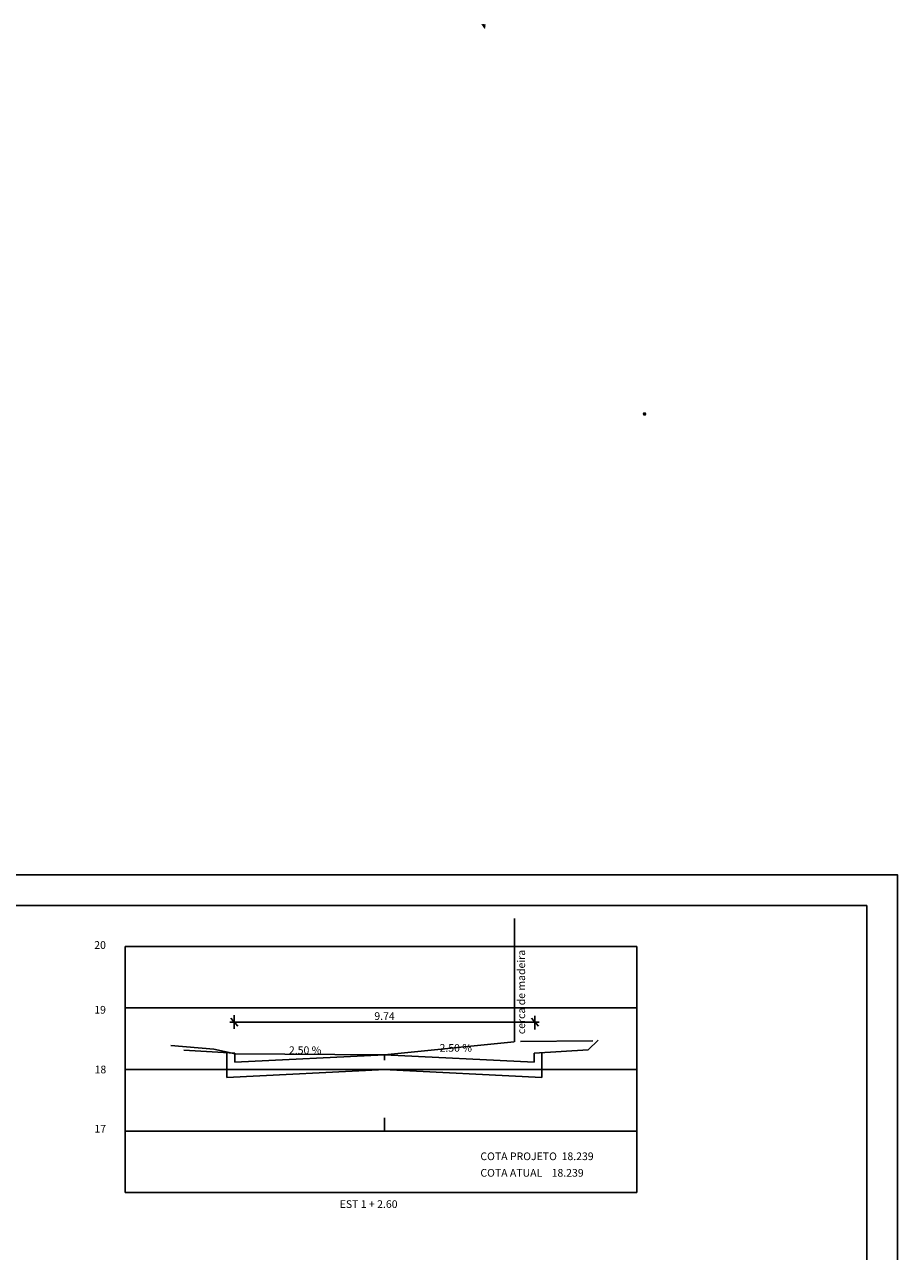
# Model space of a CAD drawing. Extents: x 21 to 136, y -1 to 97.
# Drawn here: x 77 to 105, y 57 to 97 of the extents above; entities that cross this region are included whole.
import ezdxf

# ---------------------------------------------------------------- set-up
doc = ezdxf.new("R2010")
doc.units = 0
doc.header["$LTSCALE"] = 0.7
doc.linetypes.add('DASHED', pattern=[0])
doc.layers.get('0').update_dxf_attribs({"linetype": 'CONTINUOUS'})
for name, color, linetype in [('AMARELO', 2, 'CONTINUOUS'), ('ELET', 2, 'CONTINUOUS'), ('EQUIP_I', 1, 'CONTINUOUS'), ('HACHURA', 13, 'CONTINUOUS'), ('MEIOFIO', 1, 'DASHED'), ('REG60-100', 3, 'CONTINUOUS'), ('TERRENO', 3, 'DASHED')]:
    doc.layers.add(name, color=color, linetype=linetype)
doc.styles.get("Standard").update_dxf_attribs({"font": 'TXT.SHX'})

# ---------------------------------------------------------------- blocks, each defined once
blk = doc.blocks.new('*X')
at = {"color": 0, "linetype": 'CONTINUOUS'}
for p, q in [((467, 985.66), (467.05, 985.72)), ((467, 985.66), (467.05, 985.72)), ((467.96, 984.79), (467.03, 985.72)), ((467.96, 984.79), (467.03, 985.72)), ((467.07, 985.56), (467.23, 985.72)), ((467.07, 985.56), (467.23, 985.72)), ((467.15, 985.46), (467.41, 985.72)), ((467.15, 985.46), (467.41, 985.72)), ((467.96, 984.97), (467.21, 985.72)), ((467.96, 984.97), (467.21, 985.72)), ((467.96, 984.61), (467.21, 985.36)), ((467.96, 984.61), (467.21, 985.36)), ((467.22, 985.35), (467.58, 985.72)), ((467.22, 985.35), (467.58, 985.72)), ((467.29, 985.25), (467.76, 985.72)), ((467.29, 985.25), (467.76, 985.72)), ((467.37, 985.14), (467.94, 985.72)), ((467.37, 985.14), (467.94, 985.72)), ((467.96, 985.14), (467.39, 985.72)), ((467.96, 985.14), (467.39, 985.72)), ((467.44, 985.04), (467.96, 985.56)), ((467.44, 985.04), (467.96, 985.56)), ((467.51, 984.94), (467.96, 985.39)), ((467.51, 984.94), (467.96, 985.39)), ((467.96, 985.32), (467.56, 985.72)), ((467.96, 985.32), (467.56, 985.72)), ((467.59, 984.83), (467.96, 985.21)), ((467.59, 984.83), (467.96, 985.21)), ((467.96, 984.44), (467.64, 984.76)), ((467.96, 984.44), (467.64, 984.76)), ((467.66, 984.73), (467.96, 985.03)), ((467.66, 984.73), (467.96, 985.03)), ((467.73, 984.63), (467.96, 984.86)), ((467.73, 984.63), (467.96, 984.86)), ((467.96, 985.5), (467.74, 985.72)), ((467.96, 985.5), (467.74, 985.72)), ((467.81, 984.52), (467.96, 984.68)), ((467.81, 984.52), (467.96, 984.68)), ((467.88, 984.42), (467.96, 984.5)), ((467.88, 984.42), (467.96, 984.5)), ((467.96, 985.67), (467.92, 985.72)), ((467.96, 985.67), (467.92, 985.72)), ((467.95, 984.32), (467.96, 984.33)), ((467.95, 984.32), (467.96, 984.33)), ((524.5, 846.88), (524.91, 847.29)), ((524.5, 846.89), (524.9, 847.29)), ((524.5, 846.9), (524.88, 847.29)), ((524.5, 846.91), (524.87, 847.29)), ((524.5, 846.92), (524.86, 847.29)), ((524.5, 846.94), (524.85, 847.29)), ((524.5, 846.95), (524.84, 847.29)), ((524.5, 846.84), (524.95, 847.28)), ((524.5, 846.85), (524.94, 847.28)), ((524.5, 846.86), (524.93, 847.28)), ((524.5, 846.87), (524.92, 847.28)), ((524.5, 846.96), (524.82, 847.28)), ((524.5, 846.98), (524.81, 847.28)), ((524.5, 846.99), (524.79, 847.28)), ((524.95, 846.54), (524.5, 846.99)), ((524.94, 846.54), (524.5, 846.98)), ((524.93, 846.54), (524.5, 846.97)), ((524.91, 846.54), (524.5, 846.96)), ((524.9, 846.54), (524.5, 846.95)), ((524.89, 846.54), (524.5, 846.93)), ((524.88, 846.54), (524.5, 846.92)), ((524.87, 846.54), (524.5, 846.91)), ((524.86, 846.54), (524.5, 846.9)), ((524.85, 846.54), (524.5, 846.89)), ((524.83, 846.54), (524.5, 846.87)), ((524.82, 846.54), (524.5, 846.86)), ((524.81, 846.54), (524.5, 846.85)), ((524.79, 846.55), (524.5, 846.83)), ((524.51, 846.83), (524.96, 847.28)), ((524.51, 847.01), (524.78, 847.28)), ((524.51, 846.8), (524.98, 847.27)), ((524.51, 846.81), (524.98, 847.27)), ((524.51, 846.82), (524.97, 847.27)), ((524.51, 847.02), (524.76, 847.27)), ((524.98, 846.55), (524.51, 847.02)), ((524.97, 846.55), (524.51, 847.01)), ((524.96, 846.55), (524.51, 847.01)), ((524.95, 846.55), (524.51, 847)), ((524.77, 846.55), (524.51, 846.82)), ((524.76, 846.55), (524.51, 846.8)), ((524.52, 846.79), (524.99, 847.27)), ((524.52, 846.77), (525.01, 847.26)), ((524.52, 846.78), (525, 847.26)), ((524.52, 847.04), (524.74, 847.26)), ((525.01, 846.56), (524.52, 847.05)), ((525, 846.56), (524.52, 847.04)), ((524.99, 846.56), (524.52, 847.03)), ((524.74, 846.56), (524.52, 846.78)), ((524.53, 846.76), (525.02, 847.26)), ((524.53, 847.06), (524.72, 847.26)), ((524.53, 846.75), (525.04, 847.25)), ((524.53, 846.76), (525.03, 847.25)), ((525.03, 846.57), (524.53, 847.07)), ((525.03, 846.57), (524.53, 847.07)), ((525.02, 846.57), (524.53, 847.06)), ((524.72, 846.57), (524.53, 846.76)), ((524.54, 846.74), (525.04, 847.25)), ((524.54, 847.08), (524.7, 847.25)), ((524.54, 846.73), (525.05, 847.24)), ((525.05, 846.58), (524.54, 847.09)), ((525.04, 846.58), (524.54, 847.08)), ((524.7, 846.58), (524.54, 846.74)), ((524.55, 846.73), (525.06, 847.24)), ((524.55, 846.71), (525.07, 847.23)), ((524.55, 846.72), (525.07, 847.23)), ((524.55, 847.11), (524.68, 847.23)), ((525.07, 846.6), (524.55, 847.11)), ((525.06, 846.59), (524.55, 847.11)), ((525.06, 846.59), (524.55, 847.1)), ((524.67, 846.6), (524.55, 846.71)), ((524.56, 846.7), (525.09, 847.22)), ((524.56, 846.7), (525.08, 847.22)), ((525.09, 846.6), (524.56, 847.13)), ((525.08, 846.6), (524.56, 847.12)), ((524.57, 846.68), (525.1, 847.21)), ((524.57, 846.69), (525.09, 847.21)), ((525.1, 846.61), (524.57, 847.14)), ((525.09, 846.61), (524.57, 847.13)), ((524.58, 847.15), (524.64, 847.21)), ((524.58, 846.68), (525.11, 847.2)), ((525.11, 846.63), (524.58, 847.15)), ((525.11, 846.62), (524.58, 847.15)), ((524.59, 846.67), (525.11, 847.2)), ((524.59, 846.66), (525.12, 847.19)), ((525.12, 846.63), (524.59, 847.16)), ((524.62, 846.63), (524.59, 846.66)), ((524.6, 846.66), (525.13, 847.19)), ((524.6, 846.65), (525.13, 847.18)), ((525.13, 846.64), (524.6, 847.17)), ((525.12, 846.64), (524.6, 847.17)), ((524.61, 846.65), (525.14, 847.18)), ((525.14, 846.65), (524.61, 847.18)), ((525.14, 846.65), (524.61, 847.18)), ((524.61, 846.64), (525.14, 847.17)), ((525.15, 846.67), (524.62, 847.2)), ((525.15, 846.66), (524.62, 847.19)), ((524.62, 846.63), (525.15, 847.16)), ((525.16, 846.67), (524.63, 847.2)), ((524.63, 846.63), (525.16, 847.16)), ((524.63, 846.62), (525.16, 847.15)), ((525.16, 846.68), (524.64, 847.21)), ((525.17, 846.69), (524.64, 847.21)), ((524.64, 846.62), (525.17, 847.14)), ((525.17, 846.69), (524.65, 847.22)), ((524.65, 846.61), (525.17, 847.14)), ((524.65, 846.61), (525.18, 847.13)), ((525.18, 846.7), (524.66, 847.22)), ((524.66, 846.6), (525.18, 847.12)), ((525.18, 846.71), (524.67, 847.23)), ((525.19, 846.71), (524.67, 847.23)), ((524.67, 846.6), (525.19, 847.12)), ((524.67, 846.59), (525.19, 847.11)), ((525.19, 846.72), (524.68, 847.23)), ((524.68, 846.59), (525.19, 847.1)), ((525.2, 846.73), (524.69, 847.24)), ((525.2, 846.74), (524.69, 847.24)), ((524.69, 846.58), (525.2, 847.09)), ((525.21, 846.74), (524.7, 847.25)), ((524.7, 846.58), (525.2, 847.09)), ((524.7, 846.58), (525.21, 847.08)), ((525.21, 846.75), (524.71, 847.25)), ((524.71, 846.57), (525.21, 847.07)), ((525.21, 846.76), (524.72, 847.25)), ((524.72, 846.57), (525.21, 847.06)), ((525.22, 846.77), (524.73, 847.26)), ((524.73, 846.57), (525.22, 847.05)), ((525.22, 846.78), (524.74, 847.26)), ((525.22, 846.78), (524.74, 847.26)), ((524.74, 846.56), (525.22, 847.05)), ((525.23, 846.79), (524.75, 847.27)), ((524.75, 846.56), (525.22, 847.04)), ((524.75, 846.56), (525.23, 847.03)), ((525.23, 846.8), (524.76, 847.27)), ((524.76, 846.55), (525.23, 847.02)), ((525.23, 846.81), (524.77, 847.27)), ((524.77, 846.55), (525.23, 847.01)), ((525.23, 846.82), (524.78, 847.28)), ((524.78, 846.55), (525.24, 847)), ((525.24, 846.83), (524.79, 847.28)), ((524.79, 846.55), (525.24, 846.99)), ((525.24, 846.84), (524.8, 847.28)), ((524.8, 846.54), (525.24, 846.98)), ((525.24, 846.85), (524.81, 847.28)), ((524.81, 846.54), (525.24, 846.97)), ((525.24, 846.86), (524.82, 847.28)), ((524.82, 846.54), (525.24, 846.96)), ((525.24, 846.87), (524.83, 847.28)), ((524.83, 846.54), (525.24, 846.95)), ((525.24, 846.88), (524.84, 847.29)), ((524.84, 846.54), (525.24, 846.94)), ((525.25, 846.89), (524.85, 847.29)), ((524.85, 846.54), (525.25, 846.93)), ((525.25, 846.9), (524.86, 847.29)), ((525.25, 846.92), (524.87, 847.29)), ((524.87, 846.54), (525.25, 846.92)), ((524.88, 846.54), (525.25, 846.91)), ((525.25, 846.93), (524.89, 847.29)), ((524.89, 846.54), (525.25, 846.89)), ((525.24, 846.94), (524.9, 847.29)), ((524.9, 846.54), (525.24, 846.88)), ((525.24, 846.95), (524.91, 847.28)), ((524.92, 846.54), (525.24, 846.87)), ((525.24, 846.97), (524.93, 847.28)), ((524.93, 846.54), (525.24, 846.85)), ((525.24, 846.98), (524.94, 847.28)), ((524.94, 846.54), (525.24, 846.84)), ((525.24, 847), (524.96, 847.28)), ((524.96, 846.55), (525.24, 846.83)), ((525.23, 847.01), (524.97, 847.27)), ((524.97, 846.55), (525.23, 846.81)), ((525.23, 847.03), (524.99, 847.27)), ((524.99, 846.56), (525.23, 846.79)), ((525.22, 847.05), (525.01, 847.26)), ((525.01, 846.56), (525.22, 846.77)), ((525.21, 847.07), (525.03, 847.25)), ((525.03, 846.57), (525.21, 846.75)), ((525.2, 847.09), (525.05, 847.24)), ((525.06, 846.59), (525.2, 846.73)), ((525.18, 847.12), (525.08, 847.22)), ((525.09, 846.61), (525.18, 846.7))]:
    blk.add_line(p, q, dxfattribs=at)
blk = doc.blocks.new('ESCUDO')
at = {"layer": 'HACHURA', "color": 0, "xscale": 1.261484134831758, "yscale": 1.261484134831758, "zscale": 1.261484134831758}
blk.add_blockref('*X', (-559.56, -65.66), dxfattribs=at)
blk = doc.blocks.new('EIXO')
at = {"layer": 'REG60-100', "color": 0}
for q in [(8.5, 2.432), (8.012, 2), (8.988, 2)]:
    blk.add_line((8.5, 2), q, dxfattribs=at)

msp = doc.modelspace()

# ---------------------------------------------------------------- linework, layer by layer
at = {"color": 0}
for p, q in [((104.295, 68.649), (23.695, 68.649)), ((104.295, 11.249), (104.295, 68.649)), ((83.638, 64.989), (83.863, 64.727)), ((83.746, 64.639), (83.746, 65.088)), ((93.41, 64.994), (93.635, 64.732)), ((93.518, 64.62), (93.518, 65.069)), ((83.604, 64.863), (93.654, 64.863))]:
    msp.add_line(p, q, dxfattribs=at)
msp.add_lwpolyline([(21.195, 10.249), (105.295, 10.249), (105.295, 69.649), (21.195, 69.649)], close=True, dxfattribs=at)
at = {"layer": 'AMARELO', "color": 0, "linetype": 'CONTINUOUS'}
for p, q in [((80.203, 59.32), (80.203, 67.32)), ((80.203, 67.32), (96.832, 67.32)), ((96.832, 59.32), (96.832, 67.32)), ((80.203, 65.32), (96.832, 65.32)), ((80.203, 63.32), (96.832, 63.32)), ((80.203, 61.32), (96.832, 61.32)), ((80.203, 59.32), (96.832, 59.32))]:
    msp.add_line(p, q, dxfattribs=at)
at = {"layer": 'ELET', "color": 0}
for p, q in [((82.118, 63.954), (83.765, 63.855)), ((83.765, 63.555), (83.765, 63.855)), ((88.629, 63.798), (83.765, 63.555)), ((88.629, 63.623), (88.629, 63.798)), ((88.629, 63.798), (93.493, 63.555)), ((95.249, 63.961), (93.493, 63.855)), ((93.493, 63.555), (93.493, 63.855)), ((88.653, 63.319), (83.515, 63.062)), ((88.605, 63.319), (93.743, 63.062))]:
    msp.add_line(p, q, dxfattribs=at)
at = {"layer": 'REG60-100', "color": 0}
for p, q in [((92.852, 64.224), (92.852, 68.229)), ((83.515, 63.062), (83.515, 63.87)), ((93.743, 63.062), (93.743, 63.87))]:
    msp.add_line(p, q, dxfattribs=at)
at = {"layer": 'TERRENO', "color": 0}
for p, q in [((88.629, 63.798), (92.847, 64.224)), ((93.055, 64.234), (95.405, 64.257)), ((95.249, 63.961), (95.574, 64.277)), ((83.089, 63.98), (81.695, 64.097)), ((83.089, 63.98), (83.779, 63.832)), ((83.779, 63.832), (88.629, 63.798))]:
    msp.add_line(p, q, dxfattribs=at)

# ---------------------------------------------------------------- block references
at = {"layer": 'EQUIP_I', "color": 0, "xscale": 0.0722640901383085, "yscale": 0.0722640901383085, "zscale": 0.0722640901383085}
msp.add_blockref('ESCUDO', (89.668, 12.163), dxfattribs=at)
at = {"layer": 'REG60-100', "color": 0}
msp.add_blockref('EIXO', (80.129, 59.32), dxfattribs=at)

# ---------------------------------------------------------------- texts
at = {"layer": 'AMARELO', "color": 0, "linetype": 'CONTINUOUS', "oblique": 15}
msp.add_text('cerca de madeira', height=0.25, rotation=90, dxfattribs=at).set_placement((93.2, 64.469))
at = {"layer": 'AMARELO', "color": 0, "linetype": 'CONTINUOUS'}
for s, p in [('9.74', (88.302, 64.932)), ('2.50 %', (85.528, 63.823)), ('2.50 %', (90.42, 63.899)), ('COTA PROJETO  18.239', (91.747, 60.376)), ('COTA ATUAL    18.239', (91.747, 59.838)), ('EST 1 + 2.60', (87.177, 58.822))]:
    msp.add_text(s, height=0.25, dxfattribs=at).set_placement(p)
at = {"layer": 'ELET', "color": 0}
for s, p in [('20', (79.204, 67.242)), ('19', (79.204, 65.137))]:
    msp.add_text(s, height=0.25, dxfattribs=at).set_placement(p)
at = {"layer": 'MEIOFIO', "color": 0}
for s, p in [('18', (79.214, 63.197)), ('17', (79.21, 61.272))]:
    msp.add_text(s, height=0.25, dxfattribs=at).set_placement(p)

doc.saveas('drawing.dxf')
